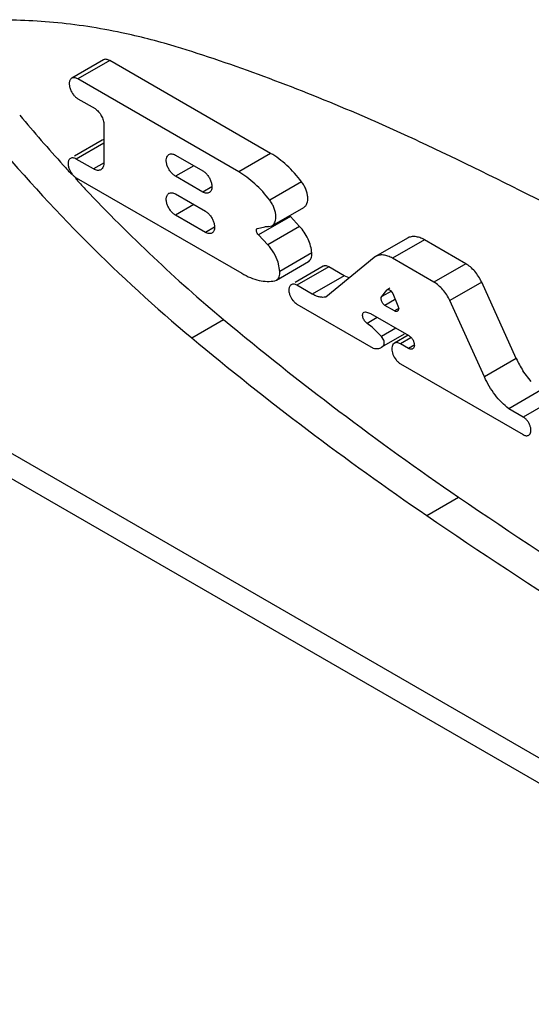
# Model space of a CAD drawing. Units: inches. Extents: x 0.7 to 21.3, y 0.5 to 16.
# Drawn here: x 18.4 to 18.6, y 12.4 to 12.7 of the extents above; entities that cross this region are included whole.
import ezdxf

# ---------------------------------------------------------------- set-up
doc = ezdxf.new("R2010")
doc.units = ezdxf.units.IN
doc.header["$LTSCALE"] = 1.21
doc.header["$MEASUREMENT"] = 0
doc.layers.get('0').update_dxf_attribs({"linetype": 'CONTINUOUS'})

msp = doc.modelspace()

# ---------------------------------------------------------------- linework, layer by layer
at = {"color": 7, "linetype": 'CONTINUOUS'}
for p, q in [((18.451985434, 12.6811784235), (18.4413788765, 12.6750547612)), ((18.4540063689, 12.6809794995), (18.4433998114, 12.6748558372)), ((18.5075678973, 12.6500564362), (18.4540063689, 12.6809794995)), ((18.4969613398, 12.6439327739), (18.4433998114, 12.6748558372)), ((18.4433998114, 12.668260006), (18.4491489928, 12.6649407896)), ((18.4520750668, 12.6596036109), (18.4520750668, 12.6471619966)), ((18.4515554979, 12.6544924062), (18.4423051031, 12.6491517202)), ((18.4520710598, 12.6546615643), (18.4515554991, 12.654492407)), ((18.4520750668, 12.6534968005), (18.4428661028, 12.6481800344)), ((18.4485994256, 12.6448699739), (18.4428661028, 12.6481800344)), ((18.4758995479, 12.6494801281), (18.4849896866, 12.6442320529)), ((18.5075678973, 12.6500564362), (18.4969613398, 12.6439327739)), ((18.4521986363, 12.6469479668), (18.4485994256, 12.6448699739)), ((18.4819958362, 12.6459605141), (18.4758995479, 12.6424408414)), ((18.4428661028, 12.6419228907), (18.497956502, 12.6101171534)), ((18.4849896866, 12.6371927661), (18.4758995479, 12.6424408414)), ((18.4880377781, 12.638952572), (18.4849896866, 12.6371927661)), ((18.5178793666, 12.640583598), (18.507272809, 12.6344599357)), ((18.4758995479, 12.6365389557), (18.4858660235, 12.6307849385)), ((18.4819958362, 12.6330193416), (18.4758995479, 12.629499669)), ((18.5080132933, 12.625959967), (18.5186198508, 12.6320836293)), ((18.4858660235, 12.6237456518), (18.4758995479, 12.629499669)), ((18.5141539214, 12.6290469341), (18.5035473639, 12.6229232718)), ((18.5141539214, 12.6290469341), (18.5172207318, 12.6257586682)), ((18.2928916975, 12.6243889232), (19.0447545071, 12.1903105479)), ((18.488914115, 12.6255054577), (18.4858660235, 12.6237456518)), ((18.503208687, 12.6250741599), (18.505651357, 12.6255646965)), ((18.5172207318, 12.6257586682), (18.5066141743, 12.6196350059)), ((18.5069341322, 12.6256608222), (18.5080090194, 12.6259674549)), ((18.5066141743, 12.6196350059), (18.5035473639, 12.6229232718)), ((18.5531009014, 12.6218290625), (18.5424943439, 12.6157054002)), ((18.5587896217, 12.6212663718), (18.5481830641, 12.6151427095)), ((18.5725357346, 12.6133302294), (18.5587896217, 12.6212663718)), ((18.2932665667, 12.6157171848), (19.0528898844, 12.1771583793)), ((18.5212661349, 12.6168959697), (18.5106595773, 12.6107723074)), ((18.5419860701, 12.6153540661), (18.5259000347, 12.6021968135)), ((18.5424955534, 12.6157033064), (18.5419860701, 12.6153540661)), ((18.5619291771, 12.6072065671), (18.5481830641, 12.6151427095)), ((18.509523571, 12.6078842716), (18.5201301286, 12.6140079339)), ((18.5106595773, 12.6107723074), (18.5100414886, 12.6138337533)), ((18.5250430048, 12.6124564057), (18.5157926101, 12.6071157196)), ((18.5269601673, 12.6122676962), (18.5163536098, 12.6061440338)), ((18.5320385413, 12.6093357619), (18.5269601673, 12.6122676962)), ((18.5725357346, 12.6133302294), (18.5619291771, 12.6072065671)), ((18.5320385413, 12.6093357619), (18.5214319838, 12.6032120996)), ((18.5337122528, 12.608572715), (18.5320385413, 12.6093357619)), ((18.5089661932, 12.6076715639), (18.5095227914, 12.6078856268)), ((18.5214319838, 12.6032120996), (18.5163536098, 12.6061440338)), ((18.5472366926, 12.6051301549), (18.5462206446, 12.6045435428)), ((18.5462206446, 12.6045435428), (18.5463937104, 12.6046832464)), ((18.5778251656, 12.6071478722), (18.5672186081, 12.6010242099)), ((18.5893401779, 12.5817283958), (18.5778251656, 12.6071478722)), ((18.5445633478, 12.60237202), (18.5462206446, 12.6045435428)), ((18.5477626663, 12.6042191364), (18.5445633478, 12.60237202)), ((18.5476359991, 12.6042973443), (18.5482527055, 12.6033703584)), ((18.5482527055, 12.6033703584), (18.5499460897, 12.5992641328)), ((18.5163536098, 12.5998868901), (18.5417292549, 12.5852365859)), ((18.5487607588, 12.6013171984), (18.5455432909, 12.5994596035)), ((18.5487656553, 12.5975992126), (18.5455432909, 12.5994596035)), ((18.5503719132, 12.5985265805), (18.5487656553, 12.5975992126)), ((18.5787336203, 12.5756047335), (18.5672186081, 12.6010242099)), ((18.5386659029, 12.597182704), (18.5391819555, 12.597292755)), ((18.5391819555, 12.597292755), (18.5408368889, 12.5967167976)), ((18.5430685301, 12.5954283881), (18.5396687006, 12.5934655074)), ((18.5408368889, 12.5967167976), (18.5535247115, 12.5893916456)), ((18.4813223154, 12.5886245387), (18.491928873, 12.594748201)), ((18.5413291269, 12.5922311926), (18.5396687006, 12.5934655074)), ((18.5444874772, 12.5891254422), (18.5413291269, 12.5922311926)), ((18.5492365989, 12.5918673325), (18.5444874772, 12.5891254422)), ((18.5452277662, 12.5878374581), (18.5444874772, 12.5891254422)), ((18.5520180368, 12.5898682036), (18.5445037021, 12.5855298263)), ((18.5520036912, 12.589893051), (18.5460341305, 12.5864465441)), ((18.553345306, 12.589495223), (18.5487619537, 12.5868490391)), ((18.5542673373, 12.588651004), (18.5507989388, 12.5866485352)), ((18.5445037021, 12.5855298263), (18.5448659372, 12.5857720914)), ((18.5487619674, 12.586849047), (18.5482948591, 12.5864093573)), ((18.553476037, 12.5851029469), (18.5507989388, 12.5866485352)), ((18.5556058632, 12.5863325953), (18.553476037, 12.5851029469)), ((18.5549984913, 12.5878138642), (18.555364919, 12.5867499254)), ((18.5893401779, 12.5817283958), (18.5787336203, 12.5756047335)), ((18.5507989388, 12.5800003199), (18.5916693034, 12.5564043378)), ((18.5943393025, 12.5740726703), (18.5915649344, 12.5776766545)), ((18.5974684218, 12.5711695859), (18.5868618643, 12.5650459236)), ((18.602275861, 12.5683940724), (18.5916693034, 12.5622704101)), ((18.5916693034, 12.5622704101), (18.5868618643, 12.5650459236)), ((18.5595285981, 12.5294722402), (18.5701351556, 12.5355959025))]:
    msp.add_line(p, q, dxfattribs=at)
for centre, radius, start, end in [((18.8753114589, 13.0415910868), 0.5891800361, 220.0134071904, 222.1598890332), ((18.8634869435, 13.0310256682), 0.5733233039, 222.170358257, 222.5946955264), ((18.8578832436, 13.0258618342), 0.5657031396, 222.7766229955, 223.2583436486), ((18.5074932368, 12.609592466), 0.0160780804, 91.9928246314, 96.5781572011), ((19.1557376397, 13.3911062244), 1.0367392054, 230.1869107703, 235.6081012808), ((19.1451310821, 13.3849825621), 1.0367392054, 230.1869107703, 235.6081012808), ((18.6169975451, 12.5942780205), 0.0303714182, 204.4063334564, 213.1348559808), ((19.5478982119, 13.9667256593), 1.7332492536, 235.6586955848, 239.9295907095), ((19.5372916544, 13.960601997), 1.7332492536, 235.6586955848, 239.9295907095)]:
    msp.add_arc(centre, radius, start, end, dxfattribs=at)
for points, knots in [([(18.4579761734, 12.69020242), (18.4504919326, 12.6917807564), (18.4357026486, 12.6940809999), (18.4207324501, 12.6945620562), (18.4134554408, 12.6942973567)], [0, 0, 0, 0, 0.5122912883, 1, 1, 1, 1]), ([(18.4813223154, 12.683952869), (18.4793673206, 12.6845845853), (18.4716694728, 12.6869674875), (18.4638505321, 12.6889635883), (18.4579761734, 12.69020242)], [0, 0, 0, 0, 0.2549642, 1, 1, 1, 1]), ([(18.5595285981, 12.6528023737), (18.5530126555, 12.655878165), (18.5274521863, 12.6674832469), (18.501177327, 12.6775371313), (18.4813223154, 12.683952869)], [0, 0, 0, 0, 0.2566830489, 1, 1, 1, 1]), ([(18.4540063689, 12.6809794995), (18.453828969, 12.6810819191), (18.4534759445, 12.6812492864), (18.4529337713, 12.6813806484), (18.4524248958, 12.681367048), (18.4521187871, 12.6812554142), (18.4519854353, 12.6811784242)], [0, 0, 0, 0, 0.2897676932, 0.5490857839, 0.7821804887, 1, 1, 1, 1]), ([(18.4413788901, 12.675054769), (18.4412688776, 12.6749912554), (18.441061148, 12.6748273788), (18.4408206932, 12.6744962756), (18.4406502833, 12.6740904835), (18.4405172959, 12.6734363849), (18.4405592839, 12.6724953591), (18.440769275, 12.6717484427), (18.4409154623, 12.6713659136)], [0, 0, 0, 0, 0.0952194328, 0.1952433354, 0.3036490551, 0.4226173423, 0.6930387752, 1, 1, 1, 1]), ([(18.4433998114, 12.6748558372), (18.4432224128, 12.674958256), (18.4428693908, 12.6751256224), (18.4423272216, 12.6752569848), (18.4418183494, 12.6752433873), (18.4415122418, 12.6751317571), (18.4413788901, 12.675054769)], [0, 0, 0, 0, 0.2897674928, 0.5490856387, 0.782180509, 1, 1, 1, 1]), ([(18.4409154623, 12.6713659136), (18.4411660611, 12.6707101707), (18.4416928681, 12.669789588), (18.4426136101, 12.668803029), (18.443133554, 12.6684137263), (18.4433998114, 12.668260006)], [0, 0, 0, 0, 0.5215523255, 0.7715811981, 1, 1, 1, 1]), ([(18.4491489928, 12.6649407896), (18.4495707553, 12.6646599335), (18.4503600105, 12.663935424), (18.4512780704, 12.6626086716), (18.4518990591, 12.6611349106), (18.4520750668, 12.6600961986), (18.4520750668, 12.6596036109)], [0, 0, 0, 0, 0.241853319, 0.5046166046, 0.7648912974, 1, 1, 1, 1]), ([(18.4134554408, 12.6566441948), (18.4239643918, 12.6441275173), (18.4455924592, 12.6204032621), (18.4692374383, 12.5986736582), (18.4813223154, 12.5886245387)], [0, 0, 0, 0, 0.5097658665, 1, 1, 1, 1]), ([(18.6688230961, 12.5954448355), (18.6597548316, 12.6006802819), (18.6239174729, 12.6209054284), (18.5872720158, 12.6397063464), (18.5595285981, 12.6528023737)], [0, 0, 0, 0, 0.254460361, 1, 1, 1, 1]), ([(18.4409489533, 12.6483687514), (18.4408445898, 12.6483084991), (18.4406475268, 12.6481530374), (18.4404194191, 12.6478389359), (18.4402577595, 12.6474539807), (18.4401316008, 12.6468334692), (18.4401714328, 12.6459407638), (18.4403706411, 12.6452322006), (18.4405093219, 12.6448693139)], [0, 0, 0, 0, 0.0952194328, 0.1952433354, 0.3036490551, 0.4226173423, 0.6930387752, 1, 1, 1, 1]), ([(18.4428661028, 12.6481800344), (18.4426978134, 12.6482771942), (18.4423629187, 12.6484359665), (18.4418485892, 12.6485605837), (18.4413658469, 12.6485476843), (18.4410754575, 12.6484417863), (18.4409489533, 12.6483687514)], [0, 0, 0, 0, 0.2897674928, 0.5490856387, 0.782180509, 1, 1, 1, 1]), ([(18.4758995479, 12.6424408414), (18.4755804522, 12.6426250672), (18.4749611387, 12.6431017969), (18.4741684337, 12.6440036988), (18.4735158507, 12.6450650561), (18.4730571749, 12.6461990809), (18.4728302304, 12.6473157945), (18.4728526184, 12.6483281825), (18.4731017175, 12.6490547504), (18.4734367484, 12.6494777608), (18.4736379669, 12.6496322545), (18.4737442426, 12.6496936105)], [0, 0, 0, 0, 0.1287488707, 0.2703970326, 0.4176103621, 0.5620280243, 0.6957563029, 0.8130612697, 0.9124699403, 0.9571199745, 1, 1, 1, 1]), ([(18.4737442426, 12.6496936105), (18.4738864349, 12.6497757021), (18.4742132661, 12.6498938486), (18.4747558002, 12.6499081793), (18.4753340321, 12.6497680332), (18.475710368, 12.6495893488), (18.4758995479, 12.6494801281)], [0, 0, 0, 0, 0.2177949234, 0.4509414216, 0.7102333087, 1, 1, 1, 1]), ([(18.5178793666, 12.640583598), (18.5164001774, 12.6425440652), (18.5139821068, 12.6452582946), (18.5103751089, 12.6482702362), (18.5085075629, 12.6495139323), (18.5075678973, 12.6500564362)], [0, 0, 0, 0, 0.5232690479, 0.7688174599, 1, 1, 1, 1]), ([(18.4405093219, 12.6448693139), (18.4407470528, 12.6442472426), (18.4412468089, 12.6433739307), (18.4421202719, 12.6424380302), (18.4426135174, 12.6420687176), (18.4428661028, 12.6419228907)], [0, 0, 0, 0, 0.5215523255, 0.7715811981, 1, 1, 1, 1]), ([(18.4510637432, 12.6446265293), (18.4509011511, 12.6445326613), (18.4505276101, 12.644397242), (18.4499072327, 12.6443806279), (18.4492460934, 12.6445408628), (18.4488157381, 12.6447450886), (18.4485994256, 12.6448699739)], [0, 0, 0, 0, 0.2178062379, 0.4509295968, 0.710228762, 1, 1, 1, 1]), ([(18.4520750668, 12.6471619966), (18.4520911583, 12.6468823588), (18.4520784183, 12.6463500019), (18.451902995, 12.6456134348), (18.4515695054, 12.6450157087), (18.4512406467, 12.6447286597), (18.4510637432, 12.6446265293)], [0, 0, 0, 0, 0.2935130913, 0.5542937369, 0.7859504245, 1, 1, 1, 1]), ([(18.4849896866, 12.6442320529), (18.4853087823, 12.644047827), (18.4859280958, 12.6435710974), (18.4867208008, 12.6426691955), (18.4873733837, 12.6416078381), (18.4878320596, 12.6404738133), (18.4880590041, 12.6393570997), (18.4880366161, 12.6383447117), (18.4877875169, 12.6376181439), (18.4874524861, 12.6371951335), (18.4872512676, 12.6370406398), (18.4871449919, 12.6369792838)], [0, 0, 0, 0, 0.1287488707, 0.2703970326, 0.4176103621, 0.5620280243, 0.6957563029, 0.8130612697, 0.9124699403, 0.9571199745, 1, 1, 1, 1]), ([(18.507272809, 12.6344599357), (18.5057936199, 12.6364204029), (18.5033755493, 12.6391346323), (18.4997685514, 12.6421465739), (18.4979010053, 12.64339027), (18.4969613398, 12.6439327739)], [0, 0, 0, 0, 0.5232690479, 0.7688174599, 1, 1, 1, 1]), ([(18.4458979489, 12.6381916663), (18.4532344239, 12.6303952132), (18.4681411494, 12.6154316713), (18.4839305044, 12.6013992046), (18.491928873, 12.594748201)], [0, 0, 0, 0, 0.5071808704, 1, 1, 1, 1]), ([(18.5186198536, 12.6320836309), (18.5187387734, 12.6321522891), (18.5189666247, 12.6323151424), (18.5193669844, 12.6327381223), (18.5197416749, 12.6334430357), (18.5199547381, 12.6344587725), (18.519948866, 12.6356179012), (18.5197246326, 12.6368689407), (18.5192964176, 12.638155259), (18.5186818164, 12.6394151021), (18.5181636605, 12.6402068044), (18.5178793666, 12.640583598)], [0, 0, 0, 0, 0.0438748368, 0.0888194951, 0.1851325887, 0.2941985723, 0.417376317, 0.5532770396, 0.6986585587, 0.8491842809, 1, 1, 1, 1]), ([(18.4758995479, 12.629499669), (18.4755804522, 12.6296838948), (18.4749611387, 12.6301606244), (18.4741684337, 12.6310625263), (18.4735158507, 12.6321238837), (18.4730571749, 12.6332579085), (18.4728302304, 12.6343746221), (18.4728526184, 12.6353870101), (18.4731017175, 12.6361135779), (18.4734367484, 12.6365365883), (18.4736379669, 12.6366910821), (18.4737442426, 12.6367524381)], [0, 0, 0, 0, 0.1287488707, 0.2703970326, 0.4176103621, 0.5620280243, 0.6957563029, 0.8130612697, 0.9124699403, 0.9571199745, 1, 1, 1, 1]), ([(18.4737442426, 12.6367524381), (18.4738864349, 12.6368345297), (18.4742132661, 12.6369526762), (18.4747558002, 12.6369670069), (18.4753340321, 12.6368268608), (18.475710368, 12.6366481763), (18.4758995479, 12.6365389557)], [0, 0, 0, 0, 0.2177949234, 0.4509414216, 0.7102333087, 1, 1, 1, 1]), ([(18.4871449919, 12.6369792838), (18.4870027996, 12.6368971921), (18.4866759684, 12.6367790456), (18.4861334343, 12.6367647149), (18.4855552024, 12.636904861), (18.4851788665, 12.6370835455), (18.4849896866, 12.6371927661)], [0, 0, 0, 0, 0.2177949234, 0.4509414216, 0.7102333087, 1, 1, 1, 1]), ([(18.5080133303, 12.6259599883), (18.5081322482, 12.6260286484), (18.5083600957, 12.6261915052), (18.5087604474, 12.6266144904), (18.5091351285, 12.6273194066), (18.5093481831, 12.6283351426), (18.5093423053, 12.6294942676), (18.5091180688, 12.630745301), (18.5086898535, 12.6320316118), (18.5080752543, 12.633291447), (18.5075571013, 12.6340831443), (18.507272809, 12.6344599357)], [0, 0, 0, 0, 0.0438748062, 0.0888195196, 0.1851328631, 0.2941991131, 0.4173770048, 0.5532777207, 0.698659087, 0.8491845613, 1, 1, 1, 1]), ([(18.4858660235, 12.6307849385), (18.4861851192, 12.6306007127), (18.4868044327, 12.6301239831), (18.4875971377, 12.6292220812), (18.4882497206, 12.6281607238), (18.4887083965, 12.627026699), (18.488935341, 12.6259099854), (18.488912953, 12.6248975974), (18.4886638538, 12.6241710296), (18.488328823, 12.6237480192), (18.4881276045, 12.6235935254), (18.4880213287, 12.6235321694)], [0, 0, 0, 0, 0.1287488707, 0.2703970326, 0.4176103621, 0.5620280243, 0.6957563029, 0.8130612697, 0.9124699403, 0.9571199745, 1, 1, 1, 1]), ([(18.5035473639, 12.6229232718), (18.5033628996, 12.6230843249), (18.5031306152, 12.6233846157), (18.5029276138, 12.6238296893), (18.5028363071, 12.624169139), (18.5028171427, 12.6244865462), (18.5028699074, 12.6247614076), (18.5030019354, 12.6249735557), (18.5031386702, 12.6250536905), (18.503208687, 12.6250741599)], [0, 0, 0, 0, 0.2926245588, 0.4421611331, 0.58342164, 0.7100809755, 0.8192600652, 0.912828913, 1, 1, 1, 1]), ([(18.5212661349, 12.6168959697), (18.5212170646, 12.6176643082), (18.5209326107, 12.6192542355), (18.5200823629, 12.6215744828), (18.5188464166, 12.6237964145), (18.5177947532, 12.6251431966), (18.5172207318, 12.6257586682)], [0, 0, 0, 0, 0.2331103181, 0.485330834, 0.7451789047, 1, 1, 1, 1]), ([(18.4880213287, 12.6235321694), (18.4878791365, 12.6234500778), (18.4875523053, 12.6233319313), (18.4870097712, 12.6233176006), (18.4864315393, 12.6234577467), (18.4860552034, 12.6236364312), (18.4858660235, 12.6237456518)], [0, 0, 0, 0, 0.2177949234, 0.4509414216, 0.7102333087, 1, 1, 1, 1]), ([(18.5587896217, 12.6212663718), (18.5582902108, 12.6215547004), (18.5572971444, 12.6220272889), (18.5557705501, 12.6223952144), (18.5543383051, 12.6223595974), (18.5534761899, 12.622045734), (18.553100902, 12.6218290628)], [0, 0, 0, 0, 0.2897978671, 0.5490389592, 0.7822272368, 1, 1, 1, 1]), ([(18.5100414886, 12.6138337533), (18.50968709, 12.6149085008), (18.5087333536, 12.6169765741), (18.5073827968, 12.6188108809), (18.5066141743, 12.6196350059)], [0, 0, 0, 0, 0.5010505243, 1, 1, 1, 1]), ([(18.5201301305, 12.614007935), (18.520330956, 12.6141238813), (18.5207050709, 12.6144498454), (18.5210802946, 12.6151319108), (18.521276123, 12.6159710976), (18.5212864736, 12.6165775075), (18.5212661349, 12.6168959697)], [0, 0, 0, 0, 0.213607251, 0.445143646, 0.7060524984, 1, 1, 1, 1]), ([(18.5481830641, 12.6151427095), (18.5476836532, 12.6154310381), (18.5466905868, 12.6159036266), (18.5451639926, 12.6162715521), (18.5437317476, 12.6162359351), (18.5428696324, 12.6159220717), (18.5424943444, 12.6157054005)], [0, 0, 0, 0, 0.2897978672, 0.5490389593, 0.7822272368, 1, 1, 1, 1]), ([(18.5269601673, 12.6122676962), (18.5267918767, 12.6123648566), (18.5264569795, 12.6125236298), (18.5259426462, 12.6126482466), (18.5254599008, 12.6126353445), (18.5251695104, 12.612529443), (18.5250430061, 12.6124564064)], [0, 0, 0, 0, 0.2897676932, 0.5490857839, 0.7821804887, 1, 1, 1, 1]), ([(18.5778251656, 12.6071478722), (18.5775229621, 12.6078070029), (18.5768303081, 12.6090772707), (18.575567709, 12.6107931653), (18.5741425012, 12.6122413796), (18.5730780374, 12.6130171378), (18.5725357346, 12.6133302294)], [0, 0, 0, 0, 0.2636811239, 0.5242322956, 0.7722881567, 1, 1, 1, 1]), ([(18.497956502, 12.6101171534), (18.4988929976, 12.6095728219), (18.5007585987, 12.6086379789), (18.503618599, 12.607713112), (18.5063663906, 12.6073472348), (18.5081385903, 12.6074952432), (18.5089661932, 12.6076715639)], [0, 0, 0, 0, 0.2821914758, 0.5415963637, 0.779556784, 1, 1, 1, 1]), ([(18.5095235731, 12.6078842728), (18.5097243986, 12.6080002192), (18.5100985134, 12.6083261832), (18.5104737371, 12.6090082486), (18.5106695654, 12.6098474354), (18.510679916, 12.6104538452), (18.5106595773, 12.6107723074)], [0, 0, 0, 0, 0.213607251, 0.445143648, 0.7060525008, 1, 1, 1, 1]), ([(18.5144364602, 12.6063327508), (18.5143320967, 12.6062724985), (18.5141350337, 12.6061170368), (18.513906926, 12.6058029353), (18.5137452664, 12.6054179801), (18.5136191078, 12.6047974686), (18.5136589397, 12.6039047632), (18.513858148, 12.6031962001), (18.5139968289, 12.6028333133)], [0, 0, 0, 0, 0.0952194328, 0.1952433354, 0.3036490551, 0.4226173423, 0.6930387752, 1, 1, 1, 1]), ([(18.5163536098, 12.6061440338), (18.5161853203, 12.6062411936), (18.5158504256, 12.6063999659), (18.5153360961, 12.6065245831), (18.5148533538, 12.6065116838), (18.5145629644, 12.6064057857), (18.5144364602, 12.6063327508)], [0, 0, 0, 0, 0.2897674928, 0.5490856387, 0.782180509, 1, 1, 1, 1]), ([(18.546389385, 12.6046907384), (18.546470096, 12.6047373329), (18.5466703291, 12.6047923727), (18.5469951963, 12.6047361123), (18.547329741, 12.6045674441), (18.5475352704, 12.6043965058), (18.5476359991, 12.6042973443)], [0, 0, 0, 0, 0.2008039914, 0.4285556229, 0.6954422286, 1, 1, 1, 1]), ([(18.5672186081, 12.6010242099), (18.5669164045, 12.6016833406), (18.5662237505, 12.6029536084), (18.5649611515, 12.604669503), (18.5635359436, 12.6061177173), (18.5624714799, 12.6068934755), (18.5619291771, 12.6072065671)], [0, 0, 0, 0, 0.2636811239, 0.5242322956, 0.7722881567, 1, 1, 1, 1]), ([(18.5139968289, 12.6028333133), (18.5142345597, 12.602211242), (18.5147343158, 12.6013379301), (18.5156077789, 12.6004020296), (18.5161010243, 12.600032717), (18.5163536098, 12.5998868901)], [0, 0, 0, 0, 0.5215523255, 0.7715811981, 1, 1, 1, 1]), ([(18.5259000347, 12.6021968135), (18.5255621102, 12.6021313376), (18.5248412871, 12.6020815586), (18.5237266423, 12.6022382085), (18.522567945, 12.602615526), (18.5218116419, 12.6029929088), (18.5214319838, 12.6032120996)], [0, 0, 0, 0, 0.2209846515, 0.4592928808, 0.718551394, 1, 1, 1, 1]), ([(18.5455432909, 12.5994596035), (18.5453036831, 12.599632197), (18.5449875211, 12.5999708445), (18.5446723117, 12.6004914376), (18.5444908676, 12.6009151178), (18.5443833464, 12.6013398561), (18.5443446222, 12.6018329525), (18.5444321512, 12.6022001158), (18.5445633478, 12.60237202)], [0, 0, 0, 0, 0.2674465897, 0.4099976042, 0.5505297939, 0.6833911038, 0.8041463652, 1, 1, 1, 1]), ([(18.5499460897, 12.5992641328), (18.5500161914, 12.5990817169), (18.5501162171, 12.598725327), (18.5501374845, 12.5982762474), (18.5500736339, 12.5979642349), (18.5499931793, 12.5977702722), (18.5498780466, 12.597612511), (18.5497788041, 12.5975346854), (18.5497263236, 12.5975043906)], [0, 0, 0, 0, 0.3070095877, 0.5774292879, 0.6964074561, 0.8048812397, 0.90480184, 1, 1, 1, 1]), ([(18.5396687006, 12.5934655074), (18.5395087248, 12.5935722515), (18.5392020023, 12.5938348269), (18.5388115951, 12.5943124531), (18.5384971172, 12.5948614366), (18.5382802802, 12.5954383122), (18.5381798377, 12.5960008193), (18.538202578, 12.5965086179), (18.5383541095, 12.5969284401), (18.538552091, 12.5971280776), (18.5386610948, 12.597191031)], [0, 0, 0, 0, 0.1325450053, 0.2760040188, 0.4233473357, 0.5666353539, 0.698733095, 0.8145881587, 0.9132465683, 1, 1, 1, 1]), ([(18.5497263236, 12.5975043906), (18.5496629427, 12.5974678035), (18.5495174948, 12.5974144427), (18.5492755148, 12.5974087112), (18.5490178301, 12.5974710402), (18.5488499674, 12.5975505361), (18.5487656553, 12.5975992126)], [0, 0, 0, 0, 0.2177809966, 0.4509310159, 0.7102879098, 1, 1, 1, 1]), ([(18.5535247115, 12.5893916456), (18.5536711633, 12.5893184736), (18.5539612615, 12.589129245), (18.5544975243, 12.5886320367), (18.5548231113, 12.5881573747), (18.5549984913, 12.5878138642)], [0, 0, 0, 0, 0.2244649657, 0.4711867394, 1, 1, 1, 1]), ([(18.5417292549, 12.5852365859), (18.5419825308, 12.5851634367), (18.5424823766, 12.5850604142), (18.54322404, 12.5850528329), (18.5439096483, 12.5852018283), (18.5443187627, 12.5854061376), (18.5445037021, 12.5855298263)], [0, 0, 0, 0, 0.274918701, 0.5290100374, 0.7679816144, 1, 1, 1, 1]), ([(18.5448659372, 12.5857720914), (18.5449316376, 12.5858041767), (18.5450566846, 12.5858893223), (18.5452644356, 12.5861360135), (18.5454119477, 12.586575921), (18.5454085493, 12.5871889848), (18.545303744, 12.5876170431), (18.5452277662, 12.5878374581)], [0, 0, 0, 0, 0.096739342, 0.1971114755, 0.4221559087, 0.6915323012, 1, 1, 1, 1]), ([(18.5482948591, 12.5864093573), (18.5480179417, 12.5860044958), (18.5478623217, 12.5851641012), (18.5479939953, 12.5840522774), (18.5481766928, 12.583440101), (18.5482948591, 12.5831308946)], [0, 0, 0, 0, 0.4363947744, 0.7055003002, 1, 1, 1, 1]), ([(18.5507989388, 12.5866485352), (18.5506201313, 12.5867517674), (18.5502643057, 12.586920463), (18.5497178306, 12.5870528688), (18.5492049169, 12.5870391632), (18.5488963782, 12.5869266465), (18.5487619674, 12.586849047)], [0, 0, 0, 0, 0.2897674928, 0.5490856387, 0.782180509, 1, 1, 1, 1]), ([(18.5548471878, 12.5849679408), (18.5547567091, 12.5849157114), (18.5545490181, 12.5848399837), (18.5542037602, 12.5848307741), (18.5538359134, 12.5849199046), (18.553596397, 12.5850334585), (18.553476037, 12.5851029469)], [0, 0, 0, 0, 0.217819294, 0.4509153593, 0.7102339761, 1, 1, 1, 1]), ([(18.555364919, 12.5867499254), (18.5553994244, 12.5865561485), (18.5554336811, 12.5861851717), (18.5553680954, 12.5856641697), (18.5551787998, 12.5852378276), (18.5549640289, 12.585035388), (18.5548471878, 12.5849679408)], [0, 0, 0, 0, 0.3006228514, 0.5649522772, 0.793942248, 1, 1, 1, 1]), ([(18.5482948591, 12.5831308946), (18.5485474481, 12.5824699439), (18.5490784391, 12.58154205), (18.5500064935, 12.5805476557), (18.5505305668, 12.5801552611), (18.5507989388, 12.5800003199)], [0, 0, 0, 0, 0.5215523255, 0.7715811981, 1, 1, 1, 1]), ([(18.5868618643, 12.5650459236), (18.5860232034, 12.5656890776), (18.5843968346, 12.5671445903), (18.5822149787, 12.5696648547), (18.5802861995, 12.5725038088), (18.5792105857, 12.5745518287), (18.5787336203, 12.5756047335)], [0, 0, 0, 0, 0.2358162124, 0.4851680569, 0.7420904288, 1, 1, 1, 1]), ([(18.5934666311, 12.5562274156), (18.5935551556, 12.5562785236), (18.5937230119, 12.5564070876), (18.5940009094, 12.5567605407), (18.5942091556, 12.55736555), (18.5942266807, 12.5582094161), (18.5940372696, 12.5591396334), (18.5936554332, 12.5600845372), (18.5931114598, 12.5609684943), (18.5924509514, 12.561719666), (18.5919351523, 12.5621169256), (18.5916693034, 12.5622704101)], [0, 0, 0, 0, 0.0428711168, 0.0875380137, 0.1869504059, 0.3043094286, 0.438032292, 0.5824302706, 0.7296432492, 0.8712529838, 1, 1, 1, 1]), ([(18.5916693034, 12.5564043378), (18.5918270747, 12.5563132505), (18.5921410385, 12.5561644015), (18.5926232224, 12.5560475729), (18.5930757933, 12.556059666), (18.5933480334, 12.5561589454), (18.5934666311, 12.5562274156)], [0, 0, 0, 0, 0.2897674928, 0.5490856387, 0.782180509, 1, 1, 1, 1])]:
    msp.add_open_spline(points, degree=3, knots=knots, dxfattribs=at)

doc.saveas('drawing.dxf')
